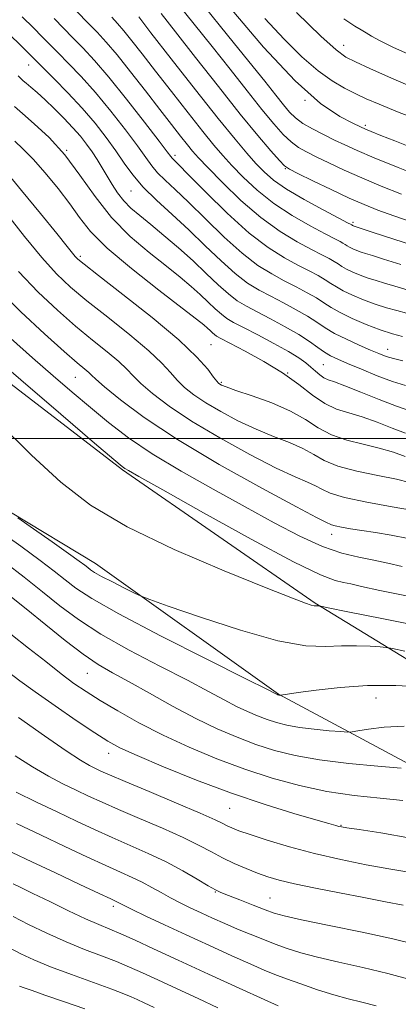
# Model space of a CAD drawing. Extents: x 2104800 to 2107700, y 309800 to 312700.
# Drawn here: x 2105228 to 2105311, y 311876 to 312092 of the extents above; entities that cross this region are included whole.
import ezdxf

# ---------------------------------------------------------------- set-up
doc = ezdxf.new("R2010")
doc.units = 0
doc.header["$MEASUREMENT"] = 0
for name, color, linetype, lineweight in [('BREAKLINE DTM HARD', 7, 'Continuous', 0), ('CONTOUR INDEX', 41, 'Continuous', 13), ('CONTOUR INTERMEDIATE', 44, 'Continuous', 0), ('GRID LINE', 7, 'Continuous', 0), ('SPOT ELEVATION DTM', 2, 'Continuous', 13)]:
    doc.layers.add(name, color=color, linetype=linetype, lineweight=lineweight)

msp = doc.modelspace()

# ---------------------------------------------------------------- linework, layer by layer
at = {"layer": 'BREAKLINE DTM HARD'}
for points in [[(2105411.85, 311877.37, 920.61), (2105375.67, 311912.03, 918.71), (2105331.59, 311939.94, 915.14), (2105292.34, 311963.92, 909.86), (2105250.14, 311993.11, 908.18), (2105204.76, 312027.91, 909.32), (2105171.92, 312061.34, 905.99), (2105154.85, 312083.38, 903.25)], [(2105137.01, 312063.61, 909.18), (2105180.16, 312018.34, 913.67), (2105206.86, 311995.11, 912.6), (2105244.21, 311972.58, 911.33), (2105284.33, 311944.01, 913.94), (2105322.09, 311923.79, 918.91), (2105357.15, 311900.4, 920.94), (2105381.73, 311881.55, 922.72), (2105403.17, 311863.09, 923.08)]]:
    msp.add_polyline3d(points, dxfattribs=at)
at = {"layer": 'CONTOUR INDEX', "flags": 128}
for points, elevation in [([(2105315.498, 312041.735), (2105309.555, 312043.614), (2105304.842, 312045.168), (2105302.198, 312046.042), (2105301.151, 312046.384), (2105300.899, 312046.465), (2105300.778, 312046.509), (2105300.664, 312046.558), (2105300.568, 312046.605), (2105300.496, 312046.645), (2105300.439, 312046.682), (2105300.38, 312046.72), (2105300.21, 312046.813), (2105299.447, 312047.211), (2105297.517, 312048.217), (2105294.108, 312050.008), (2105289.962, 312052.268), (2105286.086, 312054.555), (2105283.235, 312056.543), (2105281.166, 312058.351), (2105279.387, 312060.208), (2105277.414, 312062.407), (2105274.793, 312065.487), (2105271.082, 312070.048), (2105266.112, 312076.327), (2105260.808, 312083.107), (2105256.372, 312088.809), (2105253.696, 312092.256)], 880), ([(2105315.958, 312069.352), (2105310.376, 312071.514), (2105306.37, 312073.143), (2105303.552, 312074.373), (2105301.229, 312075.464), (2105298.812, 312076.674), (2105296.103, 312078.264), (2105293.006, 312080.494), (2105289.457, 312083.562), (2105285.529, 312087.407), (2105281.329, 312091.909)], 870), ([(2105311.564, 312016.939), (2105309.489, 312017.456), (2105307.881, 312017.956), (2105306.337, 312018.545), (2105304.452, 312019.342), (2105301.964, 312020.423), (2105299.196, 312021.687), (2105296.617, 312022.988), (2105294.55, 312024.221), (2105292.719, 312025.439), (2105290.703, 312026.735), (2105288.201, 312028.167), (2105285.402, 312029.659), (2105282.616, 312031.101), (2105280.057, 312032.459), (2105277.556, 312033.998), (2105274.844, 312036.059), (2105271.725, 312038.866), (2105268.276, 312042.183), (2105264.644, 312045.659), (2105260.995, 312048.995), (2105257.578, 312052.117), (2105254.657, 312055.007), (2105252.395, 312057.677), (2105250.528, 312060.268), (2105248.691, 312062.954), (2105246.576, 312065.871), (2105244.111, 312069.004), (2105241.285, 312072.301), (2105238.17, 312075.653), (2105235.167, 312078.726), (2105232.759, 312081.128), (2105231.212, 312082.668), (2105229.927, 312083.948), (2105228.089, 312085.77), (2105225.162, 312088.664)], 890), ([(2105313.051, 311990.346), (2105310.163, 311991.05), (2105306.065, 311991.875), (2105301.481, 311992.83), (2105297.356, 311993.925), (2105294.356, 311995.159), (2105292.039, 311996.471), (2105289.687, 311997.789), (2105286.734, 311999.077), (2105283.234, 312000.435), (2105279.395, 312002.002), (2105275.439, 312003.859), (2105271.659, 312005.861), (2105268.359, 312007.807), (2105265.763, 312009.549), (2105263.755, 312011.147), (2105262.136, 312012.719), (2105260.642, 312014.406), (2105258.754, 312016.463), (2105255.886, 312019.175), (2105251.706, 312022.679), (2105246.886, 312026.529), (2105242.352, 312030.136), (2105238.762, 312033.13), (2105235.701, 312036.029), (2105232.49, 312039.573), (2105228.677, 312044.208), (2105224.741, 312049.199)], 900), ([(2105316.827, 311958.553), (2105307.298, 311960.459), (2105299.513, 311962.037), (2105295.193, 311962.915), (2105293.575, 311963.24), (2105293.27, 311963.292), (2105293.127, 311963.301), (2105292.936, 311963.309), (2105292.72, 311963.308), (2105292.479, 311963.303), (2105292.103, 311963.347), (2105291.456, 311963.504), (2105290.222, 311963.911), (2105287.356, 311964.993), (2105281.634, 311967.244), (2105272.426, 311970.963), (2105261.484, 311975.651), (2105251.155, 311980.612), (2105243.153, 311985.378), (2105236.653, 311990.397), (2105230.197, 311996.349), (2105222.79, 312003.573)], 910), ([(2105311.565, 311920.742), (2105306.622, 311921.201), (2105300.932, 311921.819), (2105294.917, 311922.712), (2105288.918, 311923.975), (2105282.942, 311925.606), (2105276.915, 311927.581), (2105270.807, 311929.865), (2105264.774, 311932.381), (2105259.018, 311935.042), (2105253.733, 311937.747), (2105249.078, 311940.334), (2105245.205, 311942.627), (2105242.148, 311944.541), (2105239.484, 311946.361), (2105236.671, 311948.463), (2105233.308, 311951.107), (2105229.55, 311954.093), (2105225.692, 311957.104)], 920), ([(2105313.423, 311881.451), (2105308.275, 311882.839), (2105302.829, 311884.127), (2105297.533, 311885.303), (2105292.879, 311886.375), (2105289.207, 311887.363), (2105286.25, 311888.313), (2105283.588, 311889.283), (2105280.882, 311890.316), (2105278.105, 311891.414), (2105275.31, 311892.567), (2105272.55, 311893.76), (2105269.879, 311894.958), (2105267.347, 311896.122), (2105264.993, 311897.224), (2105262.784, 311898.297), (2105260.673, 311899.389), (2105258.613, 311900.529), (2105256.562, 311901.681), (2105254.478, 311902.792), (2105252.274, 311903.849), (2105249.697, 311905.008), (2105246.452, 311906.468), (2105242.335, 311908.37), (2105237.521, 311910.634), (2105232.28, 311913.123), (2105226.926, 311915.679)], 930), ([(2105241.858, 311875.118), (2105237.242, 311876.718), (2105233.142, 311878.118), (2105230.304, 311879.091), (2105228.576, 311879.693), (2105227.582, 311880.052)], 940)]:
    msp.add_lwpolyline(points, dxfattribs=dict(at, elevation=elevation))
at = {"layer": 'CONTOUR INTERMEDIATE', "flags": 128}
for points, elevation in [([(2105311.237, 312053.459), (2105306.814, 312055.223), (2105302.555, 312057.017), (2105298.693, 312058.746), (2105295.341, 312060.322), (2105292.581, 312061.654), (2105290.437, 312062.714), (2105288.696, 312063.709), (2105287.086, 312064.906), (2105285.348, 312066.558), (2105283.275, 312068.864), (2105280.674, 312072.008), (2105277.425, 312076.082), (2105273.707, 312080.798), (2105269.772, 312085.776), (2105265.867, 312090.657), (2105262.216, 312095.175)], 876), ([(2105312.709, 312032.476), (2105309.846, 312033.348), (2105307.573, 312034.003), (2105305.686, 312034.531), (2105303.956, 312035.065), (2105302.221, 312035.702), (2105300.582, 312036.397), (2105299.202, 312037.065), (2105298.181, 312037.648), (2105297.359, 312038.182), (2105296.509, 312038.726), (2105295.406, 312039.354), (2105293.829, 312040.19), (2105291.556, 312041.371), (2105288.445, 312043.032), (2105284.66, 312045.31), (2105280.442, 312048.338), (2105276.079, 312052.104), (2105272.038, 312056.005), (2105268.831, 312059.291), (2105266.785, 312061.445), (2105265.49, 312062.887), (2105264.352, 312064.271), (2105262.864, 312066.153), (2105260.872, 312068.712), (2105258.31, 312072.027), (2105255.202, 312076.055), (2105251.923, 312080.259), (2105248.938, 312083.977), (2105246.566, 312086.746), (2105244.557, 312088.906), (2105242.514, 312090.994), (2105240.17, 312093.393)], 884), ([(2105314.018, 312047.18), (2105309.563, 312048.703), (2105306.069, 312049.969), (2105303.055, 312051.176), (2105299.802, 312052.619), (2105295.855, 312054.471), (2105291.822, 312056.409), (2105288.577, 312057.984), (2105286.705, 312058.928), (2105285.641, 312059.677), (2105284.53, 312060.846), (2105282.65, 312062.975), (2105279.809, 312066.305), (2105275.946, 312071.003), (2105271.152, 312077.016), (2105266.126, 312083.413), (2105261.719, 312089.041), (2105258.574, 312093.027)], 878), ([(2105316.405, 312056.949), (2105310.573, 312059.271), (2105305.308, 312061.415), (2105301.531, 312063.022), (2105298.86, 312064.234), (2105296.585, 312065.323), (2105294.169, 312066.499), (2105291.751, 312067.741), (2105289.642, 312068.966), (2105288.045, 312070.142), (2105286.741, 312071.424), (2105285.402, 312073.014), (2105283.699, 312075.148), (2105281.289, 312078.183), (2105277.825, 312082.51), (2105273.159, 312088.287), (2105267.927, 312094.735)], 874), ([(2105313.824, 312063.568), (2105309.803, 312065.127), (2105306.753, 312066.326), (2105304.652, 312067.164), (2105303.359, 312067.697), (2105302.252, 312068.197), (2105300.59, 312068.992), (2105297.744, 312070.479), (2105293.547, 312073.321), (2105287.946, 312078.252), (2105281.064, 312085.622), (2105273.715, 312094.259)], 872), ([(2105313.335, 312077.068), (2105308.435, 312079.154), (2105304.318, 312080.991), (2105301.211, 312082.423), (2105299.096, 312083.492), (2105296.979, 312085.034), (2105293.622, 312088.088), (2105288.271, 312093.242)], 868), ([(2105311.503, 312022.29), (2105309.277, 312022.893), (2105306.586, 312023.762), (2105303.538, 312024.924), (2105300.484, 312026.24), (2105297.836, 312027.526), (2105295.866, 312028.651), (2105294.279, 312029.681), (2105292.638, 312030.732), (2105290.603, 312031.896), (2105288.211, 312033.169), (2105285.596, 312034.524), (2105282.84, 312035.997), (2105279.821, 312037.874), (2105276.363, 312040.51), (2105272.403, 312044.076), (2105268.326, 312048.039), (2105264.628, 312051.688), (2105261.695, 312054.479), (2105259.483, 312056.54), (2105257.84, 312058.168), (2105256.563, 312059.68), (2105255.241, 312061.489), (2105253.416, 312064.027), (2105250.771, 312067.555), (2105247.569, 312071.644), (2105244.221, 312075.692), (2105241.083, 312079.202), (2105238.312, 312082.1), (2105236.011, 312084.416), (2105234.198, 312086.243), (2105232.54, 312087.92), (2105230.617, 312089.851), (2105228.137, 312092.324)], 888), ([(2105312.348, 312027.439), (2105310.261, 312027.984), (2105307.953, 312028.604), (2105305.484, 312029.364), (2105302.943, 312030.299), (2105300.541, 312031.317), (2105298.519, 312032.296), (2105297.024, 312033.15), (2105295.819, 312033.932), (2105294.574, 312034.729), (2105293.004, 312035.625), (2105291.02, 312036.68), (2105288.576, 312037.947), (2105285.623, 312039.534), (2105282.086, 312041.751), (2105277.881, 312044.961), (2105273.082, 312049.286), (2105268.377, 312053.895), (2105264.611, 312057.718), (2105262.394, 312059.964), (2105261.388, 312060.963), (2105261.023, 312061.328), (2105260.731, 312061.684), (2105259.955, 312062.71), (2105258.141, 312065.099), (2105254.966, 312069.238), (2105251.028, 312074.283), (2105247.157, 312079.082), (2105243.996, 312082.752), (2105241.456, 312085.475), (2105239.262, 312087.705), (2105237.184, 312089.818), (2105235.153, 312091.892)], 886), ([(2105311.132, 312038.045), (2105307.344, 312039.258), (2105304.886, 312040.023), (2105303.418, 312040.457), (2105302.428, 312040.765), (2105301.5, 312041.106), (2105300.623, 312041.477), (2105299.885, 312041.835), (2105299.339, 312042.147), (2105298.899, 312042.432), (2105298.444, 312042.723), (2105297.808, 312043.084), (2105296.638, 312043.701), (2105294.536, 312044.794), (2105291.276, 312046.52), (2105287.311, 312048.789), (2105283.264, 312051.447), (2105279.657, 312054.324), (2105276.602, 312057.178), (2105274.109, 312059.749), (2105272.099, 312061.926), (2105270.142, 312064.187), (2105267.717, 312067.159), (2105264.488, 312071.24), (2105260.84, 312075.909), (2105257.341, 312080.418), (2105254.449, 312084.155), (2105252.177, 312087.07), (2105250.43, 312089.248), (2105249.07, 312090.833), (2105247.797, 312092.196)], 882), ([(2105313.313, 312083.874), (2105309.529, 312085.605), (2105306.584, 312087.048), (2105304.705, 312088.076), (2105303.51, 312088.811), (2105302.464, 312089.435), (2105301.028, 312090.223), (2105298.658, 312091.823)], 866), ([(2105312.177, 312011.553), (2105309.304, 312012.463), (2105305.958, 312013.723), (2105302.493, 312015.128), (2105299.472, 312016.396), (2105297.297, 312017.331), (2105295.738, 312018.081), (2105294.403, 312018.881), (2105292.939, 312019.919), (2105291.122, 312021.214), (2105288.768, 312022.738), (2105285.799, 312024.437), (2105282.593, 312026.148), (2105279.636, 312027.678), (2105277.274, 312028.921), (2105275.291, 312030.121), (2105273.326, 312031.608), (2105271.081, 312033.627), (2105268.502, 312036.094), (2105265.594, 312038.84), (2105262.414, 312041.689), (2105259.216, 312044.429), (2105256.307, 312046.839), (2105253.918, 312048.776), (2105251.997, 312050.412), (2105250.418, 312051.997), (2105249.066, 312053.726), (2105247.865, 312055.569), (2105246.751, 312057.438), (2105245.664, 312059.262), (2105244.573, 312061.028), (2105243.452, 312062.737), (2105242.262, 312064.407), (2105240.906, 312066.127), (2105239.271, 312067.999), (2105237.303, 312070.076), (2105235.186, 312072.191), (2105233.157, 312074.123), (2105231.421, 312075.694), (2105230.038, 312076.89), (2105229.033, 312077.741), (2105228.382, 312078.308), (2105227.871, 312078.774), (2105227.24, 312079.357)], 892), ([(2105313.105, 312006.034), (2105310.186, 312007.022), (2105306.409, 312008.488), (2105302.354, 312010.123), (2105298.865, 312011.512), (2105296.564, 312012.359), (2105295.19, 312012.846), (2105294.262, 312013.276), (2105293.375, 312013.889), (2105292.438, 312014.676), (2105291.438, 312015.562), (2105290.308, 312016.512), (2105288.766, 312017.624), (2105286.479, 312019.033), (2105283.293, 312020.795), (2105279.771, 312022.648), (2105276.655, 312024.254), (2105274.491, 312025.383), (2105273.026, 312026.245), (2105271.808, 312027.157), (2105270.461, 312028.368), (2105268.913, 312029.848), (2105267.169, 312031.496), (2105265.193, 312033.257), (2105262.798, 312035.261), (2105259.762, 312037.684), (2105255.976, 312040.67), (2105251.805, 312044.23), (2105247.731, 312048.343), (2105244.109, 312052.924), (2105240.787, 312057.629), (2105237.487, 312062.049), (2105234.053, 312065.836), (2105230.805, 312068.878), (2105228.187, 312071.127), (2105226.451, 312072.637)], 894), ([(2105312.134, 312001.133), (2105309.233, 312002.251), (2105305.92, 312003.531), (2105302.631, 312004.691), (2105299.7, 312005.56), (2105297.042, 312006.406), (2105294.465, 312007.609), (2105291.776, 312009.443), (2105288.765, 312011.762), (2105285.22, 312014.316), (2105281.092, 312016.852), (2105276.987, 312019.111), (2105273.675, 312020.831), (2105271.708, 312021.846), (2105270.761, 312022.368), (2105270.289, 312022.706), (2105269.84, 312023.109), (2105269.324, 312023.603), (2105268.743, 312024.152), (2105267.971, 312024.825), (2105266.38, 312026.093), (2105263.217, 312028.53), (2105258.099, 312032.452), (2105252.132, 312037.153), (2105246.791, 312041.669), (2105243.158, 312045.291), (2105240.719, 312048.324), (2105238.565, 312051.326), (2105236.002, 312054.687), (2105233.199, 312058.113), (2105230.537, 312061.14), (2105228.324, 312063.421), (2105226.547, 312065.076)], 896), ([(2105312.058, 311996.014), (2105309.485, 311996.939), (2105306.397, 311997.87), (2105302.883, 311998.718), (2105299.262, 311999.618), (2105295.91, 312000.767), (2105293.047, 312002.298), (2105290.254, 312004.092), (2105286.955, 312005.972), (2105282.822, 312007.763), (2105278.521, 312009.322), (2105274.969, 312010.513), (2105272.84, 312011.249), (2105271.844, 312011.639), (2105271.451, 312011.846), (2105271.185, 312012.047), (2105270.797, 312012.487), (2105270.091, 312013.43), (2105268.811, 312015.126), (2105266.455, 312017.774), (2105262.46, 312021.557), (2105256.627, 312026.442), (2105250.215, 312031.528), (2105244.849, 312035.691), (2105241.729, 312038.123), (2105240.353, 312039.253), (2105239.794, 312039.823), (2105239.201, 312040.545), (2105238.015, 312042.02), (2105235.751, 312044.821), (2105232.173, 312049.218), (2105228.032, 312054.273), (2105224.328, 312058.747)], 898), ([(2105313.929, 311984.229), (2105309.247, 311985.033), (2105303.701, 311986.042), (2105298.801, 311987.084), (2105295.664, 311988.02), (2105293.824, 311988.849), (2105292.419, 311989.607), (2105290.647, 311990.39), (2105287.948, 311991.548), (2105283.821, 311993.491), (2105278.039, 311996.47), (2105271.474, 312000.083), (2105265.267, 312003.769), (2105260.34, 312007.051), (2105256.712, 312009.808), (2105254.18, 312012.008), (2105252.473, 312013.685), (2105251.053, 312015.153), (2105249.312, 312016.793), (2105246.784, 312018.915), (2105243.557, 312021.531), (2105239.855, 312024.581), (2105235.875, 312028.033), (2105231.69, 312031.973), (2105227.344, 312036.518)], 902), ([(2105312.758, 311978.08), (2105309.012, 311978.8), (2105305.584, 311979.364), (2105302.578, 311979.82), (2105300.084, 311980.208), (2105298.139, 311980.54), (2105296.765, 311980.819), (2105295.942, 311981.051), (2105295.48, 311981.249), (2105295.15, 311981.425), (2105294.559, 311981.704), (2105292.661, 311982.66), (2105288.247, 311984.98), (2105280.639, 311989.081), (2105271.288, 311994.305), (2105262.175, 311999.73), (2105254.917, 312004.553), (2105249.67, 312008.469), (2105246.225, 312011.296), (2105244.305, 312012.964), (2105243.352, 312013.842), (2105242.738, 312014.412), (2105241.863, 312015.152), (2105240.227, 312016.533), (2105237.358, 312019.026), (2105233.007, 312022.91), (2105227.838, 312027.71), (2105222.737, 312032.761)], 904), ([(2105311.426, 311971.928), (2105308.268, 311972.672), (2105305.196, 311973.332), (2105301.901, 311973.968), (2105298.2, 311974.85), (2105293.94, 311976.301), (2105288.997, 311978.558), (2105283.344, 311981.524), (2105276.979, 311985.015), (2105270.016, 311988.843), (2105263.02, 311992.781), (2105256.671, 311996.596), (2105251.457, 312000.12), (2105247.099, 312003.442), (2105243.127, 312006.72), (2105239.13, 312010.099), (2105234.936, 312013.697), (2105230.433, 312017.624), (2105225.61, 312021.909)], 906), ([(2105312.733, 311965.427), (2105306.529, 311966.712), (2105302.504, 311967.582), (2105300.136, 311968.113), (2105298.535, 311968.455), (2105296.744, 311968.877), (2105293.534, 311970.104), (2105287.61, 311972.98), (2105278.358, 311977.932), (2105267.886, 311983.726), (2105258.986, 311988.713), (2105253.746, 311991.653), (2105251.449, 311992.945), (2105250.679, 311993.398), (2105250.043, 311993.865), (2105248.242, 311995.37), (2105244.003, 311998.98), (2105236.643, 312005.264), (2105227.846, 312012.789), (2105219.885, 312019.62)], 908), ([(2105311.994, 311953.439), (2105309.296, 311953.98), (2105307.887, 311954.208), (2105306.561, 311954.322), (2105304.376, 311954.465), (2105301.445, 311954.582), (2105298.149, 311954.564), (2105294.658, 311954.418), (2105290.302, 311954.6), (2105284.199, 311955.68), (2105275.969, 311957.98), (2105267.234, 311960.823), (2105260.114, 311963.284), (2105256.105, 311964.697), (2105254.2, 311965.43), (2105252.766, 311966.113), (2105250.562, 311967.213), (2105247.918, 311968.55), (2105245.556, 311969.781), (2105244.02, 311970.651), (2105243.134, 311971.234), (2105242.546, 311971.692), (2105241.874, 311972.215), (2105240.637, 311973.125), (2105238.324, 311974.775), (2105234.699, 311977.328), (2105230.616, 311980.19), (2105227.205, 311982.578)], 912), ([(2105315.634, 311945.63), (2105310.034, 311945.866), (2105303.847, 311945.859), (2105297.826, 311945.483), (2105292.561, 311944.901), (2105288.601, 311944.348), (2105286.306, 311944.008), (2105285.285, 311943.851), (2105284.958, 311943.797), (2105284.835, 311943.775), (2105284.775, 311943.768), (2105284.727, 311943.77), (2105284.652, 311943.777), (2105284.557, 311943.785), (2105284.463, 311943.797), (2105284.384, 311943.811), (2105284.317, 311943.828), (2105284.257, 311943.847), (2105284.195, 311943.87), (2105284.131, 311943.898), (2105284.062, 311943.931), (2105283.739, 311944.094), (2105281.93, 311944.999), (2105277.156, 311947.379), (2105268.644, 311951.629), (2105258.45, 311956.785), (2105249.337, 311961.546), (2105243.382, 311964.928), (2105239.914, 311967.222), (2105237.577, 311969.04), (2105235.164, 311970.942), (2105232.067, 311973.286), (2105227.827, 311976.379), (2105222.259, 311980.338)], 914), ([(2105311.891, 311936.984), (2105307.465, 311936.737), (2105304.053, 311936.328), (2105301.732, 311935.942), (2105300.425, 311935.727), (2105299.448, 311935.687), (2105297.964, 311935.786), (2105295.387, 311935.994), (2105292.139, 311936.299), (2105288.895, 311936.695), (2105286.176, 311937.177), (2105283.894, 311937.751), (2105281.81, 311938.425), (2105279.711, 311939.214), (2105277.503, 311940.161), (2105275.119, 311941.312), (2105272.424, 311942.738), (2105269.004, 311944.588), (2105264.373, 311947.034), (2105258.307, 311950.153), (2105251.628, 311953.653), (2105245.415, 311957.144), (2105240.461, 311960.34), (2105236.408, 311963.351), (2105232.608, 311966.388), (2105228.566, 311969.59), (2105224.395, 311972.818)], 916), ([(2105311.201, 311927.801), (2105306.121, 311928.211), (2105299.72, 311928.813), (2105293.326, 311929.593), (2105287.968, 311930.543), (2105283.471, 311931.674), (2105279.363, 311933.003), (2105275.226, 311934.559), (2105270.874, 311936.424), (2105266.176, 311938.693), (2105261.11, 311941.381), (2105256.078, 311944.176), (2105251.59, 311946.688), (2105247.971, 311948.678), (2105244.805, 311950.52), (2105241.492, 311952.742), (2105237.593, 311955.713), (2105233.316, 311959.161), (2105229.035, 311962.655), (2105225.07, 311965.831)], 918), ([(2105313.27, 311912.427), (2105306.774, 311913.649), (2105302.025, 311914.341), (2105299.327, 311914.715), (2105298.096, 311914.908), (2105297.53, 311915.04), (2105296.849, 311915.239), (2105295.381, 311915.668), (2105292.478, 311916.503), (2105287.691, 311917.882), (2105281.362, 311919.816), (2105274.033, 311922.281), (2105266.314, 311925.176), (2105259.09, 311928.093), (2105253.319, 311930.548), (2105249.577, 311932.251), (2105246.928, 311933.684), (2105244.054, 311935.524), (2105240.015, 311938.233), (2105235.359, 311941.417), (2105231.008, 311944.47), (2105227.667, 311946.919), (2105225.177, 311948.827)], 922), ([(2105312.474, 311905.102), (2105308.485, 311905.771), (2105303.54, 311906.659), (2105297.95, 311907.777), (2105292.184, 311909.097), (2105286.693, 311910.565), (2105281.869, 311912.01), (2105278.092, 311913.236), (2105275.599, 311914.102), (2105274.082, 311914.695), (2105273.091, 311915.156), (2105272.119, 311915.656), (2105270.416, 311916.473), (2105267.173, 311917.915), (2105261.973, 311920.133), (2105255.965, 311922.661), (2105250.694, 311924.878), (2105247.312, 311926.322), (2105245.412, 311927.165), (2105244.195, 311927.735), (2105242.906, 311928.379), (2105240.954, 311929.516), (2105237.788, 311931.579), (2105233.078, 311934.832), (2105227.374, 311938.849)], 924), ([(2105311.669, 311897.76), (2105307.735, 311898.543), (2105302.991, 311899.462), (2105297.684, 311900.477), (2105292.412, 311901.503), (2105287.857, 311902.444), (2105284.493, 311903.241), (2105281.96, 311903.984), (2105279.685, 311904.802), (2105277.223, 311905.791), (2105274.627, 311906.925), (2105272.075, 311908.149), (2105269.633, 311909.433), (2105266.915, 311910.871), (2105263.424, 311912.581), (2105258.883, 311914.618), (2105253.894, 311916.766), (2105249.28, 311918.741), (2105245.645, 311920.342), (2105242.716, 311921.686), (2105240.002, 311922.97), (2105237.092, 311924.378), (2105233.889, 311926.039), (2105230.379, 311928.066), (2105226.597, 311930.504)], 926), ([(2105314.436, 311889.175), (2105309.385, 311890.401), (2105302.642, 311891.856), (2105295.418, 311893.346), (2105289.348, 311894.599), (2105285.584, 311895.436), (2105283.348, 311896.063), (2105281.381, 311896.784), (2105278.75, 311897.804), (2105275.832, 311898.943), (2105273.331, 311899.925), (2105271.711, 311900.581), (2105270.489, 311901.167), (2105268.943, 311902.047), (2105266.519, 311903.479), (2105263.335, 311905.302), (2105259.674, 311907.247), (2105255.793, 311909.103), (2105251.822, 311910.871), (2105247.866, 311912.605), (2105243.978, 311914.362), (2105240.02, 311916.207), (2105235.81, 311918.205), (2105231.278, 311920.377), (2105226.825, 311922.562)], 928), ([(2105305.74, 311875.727), (2105302.593, 311876.532), (2105299.594, 311877.276), (2105296.409, 311878.151), (2105292.839, 311879.286), (2105289.223, 311880.535), (2105286.037, 311881.687), (2105283.55, 311882.618), (2105281.206, 311883.565), (2105278.239, 311884.849), (2105274.113, 311886.697), (2105269.196, 311888.936), (2105264.081, 311891.292), (2105259.318, 311893.512), (2105255.273, 311895.418), (2105252.268, 311896.854), (2105250.496, 311897.72), (2105249.627, 311898.161), (2105249.205, 311898.382), (2105248.733, 311898.608), (2105247.57, 311899.148), (2105245.038, 311900.332), (2105240.749, 311902.351), (2105235.48, 311904.841), (2105230.297, 311907.298), (2105225.988, 311909.355)], 932), ([(2105284.218, 311875.747), (2105281.168, 311877.132), (2105275.731, 311879.609), (2105268.955, 311882.704), (2105262.304, 311885.757), (2105256.951, 311888.234), (2105252.883, 311890.113), (2105249.794, 311891.499), (2105247.33, 311892.537), (2105244.946, 311893.526), (2105242.051, 311894.804), (2105238.28, 311896.584), (2105234.177, 311898.579), (2105230.517, 311900.375), (2105227.892, 311901.655), (2105226.171, 311902.483)], 934), ([(2105271.028, 311875.333), (2105266.698, 311877.362), (2105262.104, 311879.481), (2105257.893, 311881.416), (2105254.52, 311882.971), (2105251.662, 311884.251), (2105248.803, 311885.438), (2105245.527, 311886.698), (2105241.826, 311888.118), (2105237.793, 311889.769), (2105233.576, 311891.664), (2105229.558, 311893.59), (2105226.175, 311895.277)], 936), ([(2105257.104, 311875.37), (2105254.9, 311876.419), (2105253.323, 311877.148), (2105252.042, 311877.729), (2105250.435, 311878.391), (2105247.811, 311879.378), (2105243.755, 311880.844), (2105238.955, 311882.587), (2105234.375, 311884.317), (2105230.742, 311885.818), (2105227.835, 311887.166), (2105225.196, 311888.509)], 938)]:
    msp.add_lwpolyline(points, dxfattribs=dict(at, elevation=elevation))
at = {"layer": 'GRID LINE', "flags": 128}
msp.add_lwpolyline([(2107500, 312000), (2105000, 312000)], dxfattribs=at)
at = {"layer": 'SPOT ELEVATION DTM'}
for p in [(2105298.6, 312086.06, 867.3), (2105229.54, 312081.71, 890.8), (2105290.13, 312074.02, 872), (2105303.36, 312068.5, 871.7), (2105237.87, 312063.09, 894), (2105261.66, 312061.96, 885.6), (2105285.81, 312059.05, 878.1), (2105252.03, 312054.19, 890.8), (2105300.67, 312047.32, 879.7), (2105240.89, 312039.86, 897.7), (2105269.53, 312020.48, 897), (2105308.24, 312019.49, 889.3), (2105294.16, 312016.11, 893), (2105239.78, 312013.34, 904.9), (2105286.34, 312014.34, 896), (2105271.76, 312012.25, 897.8), (2105295.97, 311978.97, 904.6), (2105242.4, 311948.52, 918.9), (2105305.7, 311943.16, 914.8), (2105247.13, 311931.07, 922.6), (2105273.65, 311919.01, 922.9), (2105298.04, 311915.26, 921.9), (2105270.45, 311900.71, 928.1), (2105282.46, 311899.35, 927.1), (2105248.15, 311897.5, 932.4)]:
    msp.add_point(p, dxfattribs=at)

doc.saveas('drawing.dxf')
